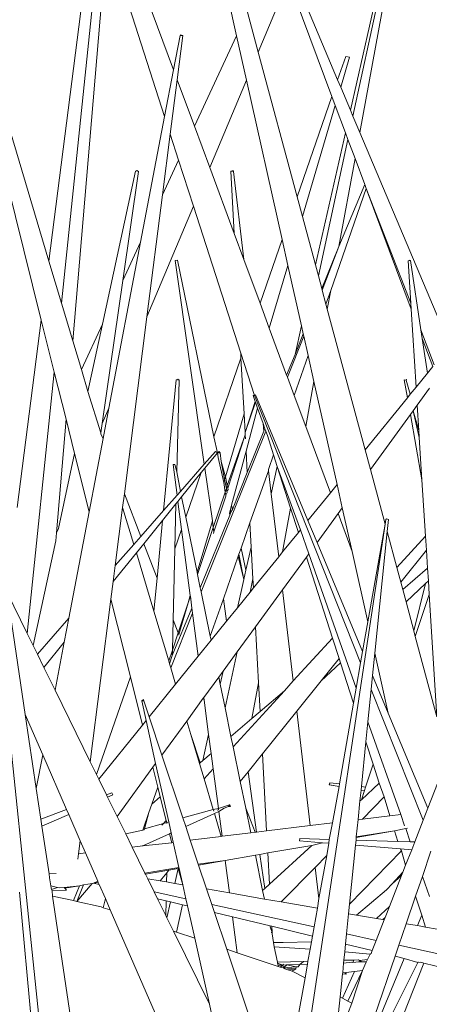
# Model space of a CAD drawing. Units: metres. Extents: x 0.029 to 0.716, y 0.003 to 0.364.
# Drawn here: x 0.141 to 0.151, y 0.312 to 0.338 of the extents above; entities that cross this region are included whole.
import ezdxf

# ---------------------------------------------------------------- set-up
doc = ezdxf.new("R2010")
doc.units = ezdxf.units.M

# ---------------------------------------------------------------- blocks, each defined once
blk = doc.blocks.new('BID-vegetation-potted cactus 2-elevation')
at = {"color": 251, "lineweight": 0, "true_color": 0x657257}
for p, q in [((-0.023401, 0.303815), (-0.021722, 0.296318)), ((-0.02542, 0.299849), (-0.026629, 0.290419)), ((-0.02337, 0.295428), (-0.025025, 0.299896)), ((-0.017516, 0.299767), (-0.018742, 0.294368)), ((-0.018678, 0.294217), (-0.017473, 0.299796)), ((-0.0174, 0.299753), (-0.018497, 0.293788)), ((-0.026299, 0.289318), (-0.025256, 0.299342)), ((-0.025111, 0.298888), (-0.026005, 0.288338)), ((-0.025111, 0.298888), (-0.023604, 0.294204)), ((-0.019078, 0.295164), (-0.020274, 0.297996)), ((-0.020365, 0.297778), (-0.021156, 0.295891)), ((-0.020365, 0.297778), (-0.01923, 0.294725)), ((-0.021156, 0.295891), (-0.021436, 0.296934)), ((-0.028492, 0.296641), (-0.026629, 0.290419)), ((-0.023193, 0.29632), (-0.02337, 0.295428)), ((-0.023125, 0.296325), (-0.023273, 0.295166)), ((-0.023193, 0.29632), (-0.023189, 0.296346)), ((-0.023125, 0.296325), (-0.023193, 0.29632)), ((-0.023189, 0.296346), (-0.023125, 0.296325)), ((-0.022822, 0.293949), (-0.021722, 0.296318)), ((-0.021722, 0.296318), (-0.021463, 0.295159)), ((-0.020139, 0.292105), (-0.021156, 0.295891)), ((-0.019078, 0.295164), (-0.018867, 0.295771)), ((-0.018766, 0.295761), (-0.018998, 0.294975)), ((-0.018766, 0.295761), (-0.018867, 0.295771)), ((-0.02337, 0.295428), (-0.023604, 0.294204)), ((-0.028397, 0.295173), (-0.026826, 0.288876)), ((-0.023273, 0.295166), (-0.023455, 0.293741)), ((-0.022822, 0.293949), (-0.023273, 0.295166)), ((-0.021463, 0.295159), (-0.022422, 0.292869)), ((-0.021463, 0.295159), (-0.020528, 0.290983)), ((-0.018998, 0.294975), (-0.019078, 0.295164)), ((-0.018742, 0.294368), (-0.018998, 0.294975)), ((-0.020139, 0.292105), (-0.01923, 0.294725)), ((-0.01923, 0.294725), (-0.019142, 0.294489)), ((-0.019142, 0.294489), (-0.019999, 0.291587)), ((-0.019142, 0.294489), (-0.018876, 0.293778)), ((-0.018678, 0.294217), (-0.018742, 0.294368)), ((-0.023604, 0.294204), (-0.02423, 0.290918)), ((-0.018497, 0.293788), (-0.018678, 0.294217)), ((-0.023455, 0.293741), (-0.023657, 0.292153)), ((-0.023455, 0.293741), (-0.023235, 0.29306)), ((-0.022422, 0.292869), (-0.022822, 0.293949)), ((-0.018876, 0.293778), (-0.01966, 0.290324)), ((-0.018876, 0.293778), (-0.01881, 0.293604)), ((-0.016143, 0.288216), (-0.018497, 0.293788)), ((-0.019582, 0.290033), (-0.01881, 0.293604)), ((-0.01881, 0.293604), (-0.018623, 0.293103)), ((-0.023657, 0.292153), (-0.023235, 0.29306)), ((-0.023235, 0.29306), (-0.022847, 0.291854)), ((-0.018623, 0.293103), (-0.019045, 0.290807)), ((-0.01837, 0.292428), (-0.018623, 0.293103)), ((-0.024365, 0.292775), (-0.025227, 0.288773)), ((-0.024288, 0.292766), (-0.024696, 0.289915)), ((-0.024365, 0.292775), (-0.024332, 0.292794)), ((-0.024336, 0.292772), (-0.024332, 0.292794)), ((-0.024332, 0.292794), (-0.024288, 0.292766)), ((-0.021781, 0.291139), (-0.022422, 0.292869)), ((-0.02187, 0.292776), (-0.021808, 0.292795)), ((-0.021802, 0.292767), (-0.02187, 0.292776)), ((-0.02187, 0.292776), (-0.021781, 0.291139)), ((-0.021808, 0.292795), (-0.021802, 0.292767)), ((-0.021802, 0.292767), (-0.021532, 0.290466)), ((-0.01833, 0.29232), (-0.019257, 0.289655)), ((-0.01837, 0.292428), (-0.019045, 0.290807)), ((-0.01837, 0.292428), (-0.01833, 0.29232)), ((-0.01833, 0.29232), (-0.017156, 0.289165)), ((-0.01833, 0.29232), (-0.017165, 0.289317)), ((-0.023657, 0.292153), (-0.024063, 0.288963)), ((-0.019999, 0.291587), (-0.020139, 0.292105)), ((-0.022847, 0.291854), (-0.024063, 0.288963)), ((-0.022847, 0.291854), (-0.021612, 0.288016)), ((-0.01966, 0.290324), (-0.019999, 0.291587)), ((-0.025059, 0.286575), (-0.02423, 0.290918)), ((-0.024696, 0.289915), (-0.02423, 0.290918)), ((-0.021532, 0.290466), (-0.021781, 0.291139)), ((-0.021106, 0.289316), (-0.020528, 0.290983)), ((-0.020528, 0.290983), (-0.020377, 0.290309)), ((-0.019493, 0.289703), (-0.019045, 0.290807)), ((-0.019045, 0.290807), (-0.019481, 0.289658)), ((-0.026299, 0.289318), (-0.026629, 0.290419)), ((-0.023267, 0.290447), (-0.023325, 0.290433)), ((-0.023325, 0.290433), (-0.022566, 0.285104)), ((-0.022317, 0.285823), (-0.023267, 0.290447)), ((-0.021106, 0.289316), (-0.021532, 0.290466)), ((-0.017236, 0.290431), (-0.017187, 0.290446)), ((-0.017175, 0.290433), (-0.017236, 0.290431)), ((-0.017236, 0.290431), (-0.017165, 0.289317)), ((-0.017187, 0.290446), (-0.017175, 0.290433)), ((-0.017175, 0.290433), (-0.016902, 0.288622)), ((-0.020377, 0.290309), (-0.020864, 0.288662)), ((-0.020377, 0.290309), (-0.020023, 0.288726)), ((-0.019582, 0.290033), (-0.01966, 0.290324)), ((-0.024696, 0.289915), (-0.025232, 0.286175)), ((-0.019493, 0.289703), (-0.019582, 0.290033)), ((-0.019481, 0.289658), (-0.019493, 0.289703)), ((-0.019383, 0.289294), (-0.019481, 0.289658)), ((-0.019257, 0.289655), (-0.019383, 0.289294)), ((-0.019257, 0.289655), (-0.019348, 0.289163)), ((-0.026005, 0.288338), (-0.026299, 0.289318)), ((-0.020864, 0.288662), (-0.021106, 0.289316)), ((-0.019348, 0.289163), (-0.019383, 0.289294)), ((-0.018358, 0.285479), (-0.019348, 0.289163)), ((-0.017165, 0.289317), (-0.017156, 0.289165)), ((-0.017156, 0.289165), (-0.017027, 0.287125)), ((-0.026826, 0.288876), (-0.027455, 0.283976)), ((-0.026826, 0.288876), (-0.026487, 0.287514)), ((-0.024063, 0.288963), (-0.024654, 0.284331)), ((-0.025779, 0.287583), (-0.025227, 0.288773)), ((-0.025227, 0.288773), (-0.025607, 0.287008)), ((-0.020411, 0.287439), (-0.020864, 0.288662)), ((-0.020023, 0.288726), (-0.020192, 0.287978)), ((-0.020023, 0.288726), (-0.019975, 0.288514)), ((-0.016902, 0.288622), (-0.016556, 0.287706)), ((-0.016902, 0.288622), (-0.016868, 0.288398)), ((-0.025779, 0.287583), (-0.026005, 0.288338)), ((-0.019963, 0.288458), (-0.020392, 0.287388)), ((-0.020192, 0.287978), (-0.019975, 0.288514)), ((-0.019975, 0.288514), (-0.019963, 0.288458)), ((-0.019963, 0.288458), (-0.019849, 0.287953)), ((-0.016868, 0.288398), (-0.016592, 0.287661)), ((-0.016868, 0.288398), (-0.016731, 0.287489)), ((-0.022317, 0.285823), (-0.021605, 0.287877)), ((-0.021612, 0.288016), (-0.021254, 0.2869)), ((-0.021612, 0.288016), (-0.021605, 0.287877)), ((-0.021605, 0.287877), (-0.021526, 0.286422)), ((-0.020411, 0.287439), (-0.020192, 0.287978)), ((-0.019849, 0.287953), (-0.020214, 0.286907)), ((-0.019849, 0.287953), (-0.019696, 0.287269)), ((-0.025607, 0.287008), (-0.025779, 0.287583)), ((-0.016731, 0.287489), (-0.016592, 0.287661)), ((-0.027197, 0.28068), (-0.026487, 0.287514)), ((-0.026487, 0.287514), (-0.026179, 0.286283)), ((-0.023298, 0.287311), (-0.023629, 0.283894)), ((-0.023298, 0.287311), (-0.023252, 0.287329)), ((-0.023225, 0.287303), (-0.023284, 0.284904)), ((-0.023253, 0.287306), (-0.023252, 0.287329)), ((-0.023252, 0.287329), (-0.023225, 0.287303)), ((-0.020392, 0.287388), (-0.020411, 0.287439)), ((-0.020214, 0.286907), (-0.020392, 0.287388)), ((-0.017285, 0.287303), (-0.017337, 0.287311)), ((-0.017337, 0.287311), (-0.017254, 0.286843)), ((-0.017273, 0.287329), (-0.017285, 0.287303)), ((-0.017285, 0.287303), (-0.01718, 0.286935)), ((-0.017027, 0.287125), (-0.016731, 0.287489)), ((-0.019696, 0.287269), (-0.019912, 0.286094)), ((-0.019696, 0.287269), (-0.019092, 0.284571)), ((-0.01718, 0.286935), (-0.017027, 0.287125)), ((-0.016672, 0.287095), (-0.016997, 0.28665)), ((-0.025268, 0.285923), (-0.025607, 0.287008)), ((-0.021254, 0.2869), (-0.021284, 0.2869)), ((-0.021284, 0.2869), (-0.02123, 0.286744)), ((-0.021228, 0.286922), (-0.021254, 0.2869)), ((-0.021254, 0.2869), (-0.018478, 0.279909)), ((-0.019854, 0.283629), (-0.021228, 0.286922)), ((-0.019912, 0.286094), (-0.020214, 0.286907)), ((-0.018358, 0.285479), (-0.017254, 0.286843)), ((-0.01718, 0.286935), (-0.017254, 0.286843)), ((-0.025059, 0.286575), (-0.025232, 0.286175)), ((-0.025059, 0.286575), (-0.025211, 0.285776)), ((-0.02123, 0.286744), (-0.0215, 0.285934)), ((-0.0215, 0.285934), (-0.021224, 0.286727)), ((-0.02117, 0.286575), (-0.021473, 0.285445)), ((-0.02123, 0.286744), (-0.021224, 0.286727)), ((-0.021224, 0.286727), (-0.02117, 0.286575)), ((-0.02117, 0.286575), (-0.021028, 0.286169)), ((-0.017103, 0.286505), (-0.016997, 0.28665)), ((-0.016997, 0.28665), (-0.016954, 0.285984)), ((-0.02527, 0.255158), (-0.028534, 0.28643)), ((-0.026179, 0.286283), (-0.026431, 0.283314)), ((-0.026179, 0.286283), (-0.025956, 0.285388)), ((-0.021526, 0.286422), (-0.022013, 0.284775)), ((-0.021526, 0.286422), (-0.0215, 0.285934)), ((-0.017176, 0.286404), (-0.018221, 0.284971)), ((-0.017103, 0.286505), (-0.017176, 0.286404)), ((-0.017176, 0.286404), (-0.016873, 0.284701)), ((-0.017103, 0.286505), (-0.016943, 0.285809)), ((-0.016954, 0.285984), (-0.017103, 0.286505)), ((-0.025232, 0.286175), (-0.025268, 0.285923)), ((-0.021028, 0.286169), (-0.021005, 0.285974)), ((-0.021028, 0.286169), (-0.02098, 0.286035)), ((-0.021005, 0.285974), (-0.02098, 0.286035)), ((-0.02098, 0.286035), (-0.020959, 0.285974)), ((-0.019268, 0.284354), (-0.019912, 0.286094)), ((-0.025211, 0.285776), (-0.025576, 0.283863)), ((-0.025273, 0.285891), (-0.025268, 0.285923)), ((-0.025211, 0.285776), (-0.025273, 0.285891)), ((-0.020959, 0.285974), (-0.022647, 0.281767)), ((-0.022222, 0.285403), (-0.022317, 0.285823)), ((-0.021497, 0.285878), (-0.021963, 0.284547)), ((-0.021947, 0.284476), (-0.021497, 0.285878)), ((-0.0215, 0.285934), (-0.021497, 0.285878)), ((-0.021497, 0.285878), (-0.021491, 0.285772)), ((-0.021444, 0.284892), (-0.021005, 0.285974)), ((-0.020959, 0.285974), (-0.020916, 0.285853)), ((-0.020916, 0.285853), (-0.020755, 0.285351)), ((-0.016954, 0.285984), (-0.016943, 0.285809)), ((-0.016943, 0.285809), (-0.016873, 0.284701)), ((-0.018221, 0.284971), (-0.018358, 0.285479)), ((-0.02638, 0.283422), (-0.025956, 0.285388)), ((-0.025956, 0.285388), (-0.025576, 0.283863)), ((-0.022566, 0.285104), (-0.022271, 0.28544)), ((-0.022222, 0.285403), (-0.022551, 0.285)), ((-0.022222, 0.285403), (-0.022271, 0.28544)), ((-0.022222, 0.285403), (-0.022174, 0.28544)), ((-0.022151, 0.285403), (-0.022222, 0.285403)), ((-0.022222, 0.285403), (-0.022206, 0.285282)), ((-0.022055, 0.284631), (-0.022206, 0.285282)), ((-0.022174, 0.28544), (-0.022151, 0.285403)), ((-0.022151, 0.285403), (-0.022123, 0.285178)), ((-0.021473, 0.285445), (-0.021851, 0.284038)), ((-0.021473, 0.285445), (-0.021444, 0.284892)), ((-0.020887, 0.284971), (-0.020755, 0.285351)), ((-0.020755, 0.285351), (-0.020658, 0.285049)), ((-0.023332, 0.285098), (-0.02338, 0.285097)), ((-0.023275, 0.284297), (-0.02338, 0.285097)), ((-0.023332, 0.285098), (-0.023284, 0.284904)), ((-0.023188, 0.284396), (-0.022566, 0.285104)), ((-0.022551, 0.285), (-0.022642, 0.284887)), ((-0.022551, 0.285), (-0.022354, 0.28362)), ((-0.022033, 0.284707), (-0.022123, 0.285178)), ((-0.022123, 0.285178), (-0.022013, 0.284775)), ((-0.020887, 0.284971), (-0.020883, 0.284936)), ((-0.020812, 0.284334), (-0.020658, 0.285049)), ((-0.020658, 0.285049), (-0.020306, 0.283955)), ((-0.020658, 0.285049), (-0.02005, 0.283387)), ((-0.017837, 0.28354), (-0.018221, 0.284971)), ((-0.023284, 0.284904), (-0.023188, 0.284396)), ((-0.022642, 0.284887), (-0.023157, 0.284249)), ((-0.023048, 0.283717), (-0.022642, 0.284887)), ((-0.022033, 0.284707), (-0.022055, 0.284631)), ((-0.022013, 0.284775), (-0.022033, 0.284707)), ((-0.021988, 0.284473), (-0.022033, 0.284707)), ((-0.022013, 0.284775), (-0.021963, 0.284547)), ((-0.021826, 0.283925), (-0.021444, 0.284892)), ((-0.020883, 0.284936), (-0.021372, 0.283576)), ((-0.020883, 0.284936), (-0.020812, 0.284334)), ((-0.02202, 0.284377), (-0.022055, 0.284631)), ((-0.021988, 0.284473), (-0.02202, 0.284377)), ((-0.021963, 0.284547), (-0.021988, 0.284473)), ((-0.021973, 0.284396), (-0.021988, 0.284473)), ((-0.021963, 0.284547), (-0.021947, 0.284476)), ((-0.021947, 0.284476), (-0.02194, 0.284442)), ((-0.019268, 0.284354), (-0.019092, 0.284571)), ((-0.019092, 0.284571), (-0.018956, 0.283963)), ((-0.016873, 0.284701), (-0.01678, 0.283226)), ((-0.024654, 0.284331), (-0.024699, 0.283976)), ((-0.024224, 0.283217), (-0.024654, 0.284331)), ((-0.023275, 0.284297), (-0.023629, 0.283894)), ((-0.023275, 0.284297), (-0.023188, 0.284396)), ((-0.023157, 0.284249), (-0.023253, 0.28413)), ((-0.023157, 0.284249), (-0.023048, 0.283717)), ((-0.02202, 0.284377), (-0.02233, 0.283448)), ((-0.022314, 0.283334), (-0.021998, 0.28427)), ((-0.022004, 0.2843), (-0.02202, 0.284377)), ((-0.022004, 0.2843), (-0.021967, 0.284363)), ((-0.021998, 0.28427), (-0.022004, 0.2843)), ((-0.021973, 0.284396), (-0.02194, 0.284442)), ((-0.021967, 0.284363), (-0.021973, 0.284396)), ((-0.020812, 0.284334), (-0.020619, 0.282684)), ((-0.019854, 0.283629), (-0.019268, 0.284354)), ((-0.024699, 0.283976), (-0.024893, 0.282456)), ((-0.024409, 0.283007), (-0.024699, 0.283976)), ((-0.023305, 0.284066), (-0.023655, 0.283633)), ((-0.023305, 0.284066), (-0.023334, 0.282891)), ((-0.023253, 0.28413), (-0.023305, 0.284066)), ((-0.023253, 0.28413), (-0.023157, 0.283401)), ((-0.021851, 0.284038), (-0.021882, 0.283923)), ((-0.021851, 0.284038), (-0.021826, 0.283925)), ((-0.020306, 0.283955), (-0.020516, 0.282811)), ((-0.020306, 0.283955), (-0.020102, 0.283322)), ((-0.018956, 0.283963), (-0.019067, 0.283812)), ((-0.018956, 0.283963), (-0.018701, 0.282825)), ((-0.025576, 0.283863), (-0.026108, 0.281073)), ((-0.024224, 0.283217), (-0.023629, 0.283894)), ((-0.023048, 0.283717), (-0.022751, 0.282277)), ((-0.021896, 0.283775), (-0.022668, 0.281872)), ((-0.021882, 0.283923), (-0.021907, 0.283829)), ((-0.021896, 0.283775), (-0.021907, 0.283829)), ((-0.021896, 0.283775), (-0.021867, 0.283847)), ((-0.021867, 0.283847), (-0.021882, 0.283923)), ((-0.021867, 0.283847), (-0.021826, 0.283925)), ((-0.019067, 0.283812), (-0.019616, 0.283059)), ((-0.018701, 0.282825), (-0.019067, 0.283812)), ((-0.017796, 0.28368), (-0.017816, 0.28366)), ((-0.017752, 0.28366), (-0.017796, 0.28368)), ((-0.02638, 0.283422), (-0.026431, 0.283314)), ((-0.023655, 0.283633), (-0.024148, 0.283022)), ((-0.023655, 0.283633), (-0.023801, 0.282122)), ((-0.022354, 0.28362), (-0.022751, 0.282277)), ((-0.02233, 0.283448), (-0.02274, 0.28222)), ((-0.022354, 0.28362), (-0.02233, 0.283448)), ((-0.02233, 0.283448), (-0.022314, 0.283334)), ((-0.021372, 0.283576), (-0.021603, 0.282912)), ((-0.021372, 0.283576), (-0.021338, 0.282934)), ((-0.020276, 0.267316), (-0.017837, 0.28354)), ((-0.019616, 0.283059), (-0.019854, 0.283629)), ((-0.017837, 0.28354), (-0.018289, 0.280982)), ((-0.017837, 0.28354), (-0.017816, 0.28366)), ((-0.017752, 0.28366), (-0.017784, 0.283342)), ((-0.026431, 0.283314), (-0.026449, 0.283099)), ((-0.024409, 0.283007), (-0.024224, 0.283217)), ((-0.023334, 0.282891), (-0.023157, 0.283401)), ((-0.023157, 0.283401), (-0.02293, 0.281673)), ((-0.022328, 0.283292), (-0.022314, 0.283334)), ((-0.020516, 0.282811), (-0.020102, 0.283322)), ((-0.020102, 0.283322), (-0.02005, 0.283387)), ((-0.02005, 0.283387), (-0.019831, 0.282764)), ((-0.017784, 0.283342), (-0.018104, 0.280158)), ((-0.017531, 0.282402), (-0.017784, 0.283342)), ((-0.017531, 0.282402), (-0.01678, 0.283226)), ((-0.01678, 0.283226), (-0.016756, 0.282855)), ((-0.026449, 0.283099), (-0.02704, 0.280359)), ((-0.024893, 0.282456), (-0.024409, 0.283007)), ((-0.024148, 0.283022), (-0.024341, 0.282783)), ((-0.023801, 0.282122), (-0.024148, 0.283022)), ((-0.021603, 0.282912), (-0.021657, 0.282756)), ((-0.021603, 0.282912), (-0.021475, 0.28233)), ((-0.021338, 0.282934), (-0.021475, 0.28233)), ((-0.021338, 0.282934), (-0.021293, 0.282108)), ((-0.018426, 0.280205), (-0.019616, 0.283059)), ((-0.024341, 0.282783), (-0.024946, 0.282033)), ((-0.023885, 0.281259), (-0.024341, 0.282783)), ((-0.023334, 0.282891), (-0.023381, 0.281032)), ((-0.021676, 0.282703), (-0.022065, 0.281586)), ((-0.021657, 0.282756), (-0.021676, 0.282703)), ((-0.021529, 0.28209), (-0.021676, 0.282703)), ((-0.021529, 0.28209), (-0.021657, 0.282756)), ((-0.02128, 0.281867), (-0.020619, 0.282684)), ((-0.020619, 0.282684), (-0.020516, 0.282811)), ((-0.019895, 0.282677), (-0.020518, 0.281823)), ((-0.019831, 0.282764), (-0.019895, 0.282677)), ((-0.019895, 0.282677), (-0.019213, 0.280557)), ((-0.019831, 0.282764), (-0.018595, 0.279247)), ((-0.018701, 0.282825), (-0.018289, 0.280982)), ((-0.016756, 0.282855), (-0.017428, 0.28202)), ((-0.016756, 0.282855), (-0.016727, 0.282385)), ((-0.024893, 0.282456), (-0.024946, 0.282033)), ((-0.017428, 0.28202), (-0.017531, 0.282402)), ((-0.017377, 0.281828), (-0.016727, 0.282385)), ((-0.016727, 0.282385), (-0.016706, 0.282052)), ((-0.022751, 0.282277), (-0.02274, 0.28222)), ((-0.02274, 0.28222), (-0.022668, 0.281872)), ((-0.021475, 0.28233), (-0.021529, 0.28209)), ((-0.024946, 0.282033), (-0.025005, 0.281574)), ((-0.023801, 0.282122), (-0.023885, 0.281259)), ((-0.022668, 0.281872), (-0.022647, 0.281767)), ((-0.021529, 0.28209), (-0.021697, 0.281351)), ((-0.021369, 0.281757), (-0.021293, 0.282108)), ((-0.021293, 0.282108), (-0.02128, 0.281867)), ((-0.017377, 0.281828), (-0.017428, 0.28202)), ((-0.016777, 0.281985), (-0.01729, 0.281506)), ((-0.016777, 0.281985), (-0.017087, 0.280749)), ((-0.016706, 0.282052), (-0.016777, 0.281985)), ((-0.016683, 0.2817), (-0.016706, 0.282052)), ((-0.027723, 0.28175), (-0.027246, 0.278555)), ((-0.027197, 0.28068), (-0.027723, 0.28175)), ((-0.02293, 0.281673), (-0.022987, 0.281479)), ((-0.022928, 0.281657), (-0.022987, 0.281479)), ((-0.02293, 0.281673), (-0.022928, 0.281657)), ((-0.022928, 0.281657), (-0.022886, 0.281335)), ((-0.022647, 0.281767), (-0.022407, 0.280602)), ((-0.021697, 0.281351), (-0.021369, 0.281757)), ((-0.021369, 0.281757), (-0.02128, 0.281867)), ((-0.020518, 0.281823), (-0.021225, 0.280853)), ((-0.020518, 0.281823), (-0.020237, 0.279434)), ((-0.01729, 0.281506), (-0.017377, 0.281828)), ((-0.017047, 0.2806), (-0.016683, 0.2817)), ((-0.016683, 0.2817), (-0.01648, 0.278492)), ((-0.025005, 0.281574), (-0.025547, 0.27732)), ((-0.025005, 0.281574), (-0.024497, 0.279538)), ((-0.022987, 0.281479), (-0.02325, 0.280693)), ((-0.022987, 0.281479), (-0.023233, 0.280649)), ((-0.022065, 0.281586), (-0.022407, 0.280602)), ((-0.022065, 0.281586), (-0.021981, 0.281)), ((-0.017087, 0.280749), (-0.01729, 0.281506)), ((-0.023495, 0.279957), (-0.023885, 0.281259)), ((-0.022869, 0.281212), (-0.023443, 0.279782)), ((-0.023404, 0.280104), (-0.022886, 0.281335)), ((-0.022886, 0.281335), (-0.022869, 0.281212)), ((-0.022869, 0.281212), (-0.022721, 0.280085)), ((-0.021981, 0.281), (-0.021697, 0.281351)), ((-0.02693, 0.280137), (-0.026108, 0.281073)), ((-0.026108, 0.281073), (-0.026228, 0.280447)), ((-0.023381, 0.281032), (-0.0234, 0.280242)), ((-0.02325, 0.280693), (-0.023381, 0.281032)), ((-0.022386, 0.2805), (-0.021981, 0.281)), ((-0.021225, 0.280853), (-0.021706, 0.280193)), ((-0.021225, 0.280853), (-0.021146, 0.279389)), ((-0.018289, 0.280982), (-0.018426, 0.280205)), ((-0.02704, 0.280359), (-0.027197, 0.28068)), ((-0.02325, 0.280693), (-0.0234, 0.280242)), ((-0.023233, 0.280649), (-0.02325, 0.280693)), ((-0.023226, 0.280631), (-0.023233, 0.280649)), ((-0.022407, 0.280602), (-0.022386, 0.2805)), ((-0.017047, 0.2806), (-0.017087, 0.280749)), ((-0.01648, 0.278492), (-0.017047, 0.2806)), ((-0.02693, 0.280137), (-0.02704, 0.280359)), ((-0.026228, 0.280447), (-0.026759, 0.279788)), ((-0.026228, 0.280447), (-0.026467, 0.279193)), ((-0.022721, 0.280085), (-0.022386, 0.2805)), ((-0.020237, 0.279434), (-0.019213, 0.280557)), ((-0.019213, 0.280557), (-0.019039, 0.280018)), ((-0.026759, 0.279788), (-0.02693, 0.280137)), ((-0.0234, 0.280242), (-0.023495, 0.279957)), ((-0.023474, 0.279885), (-0.023404, 0.280104)), ((-0.0234, 0.280242), (-0.023404, 0.280104)), ((-0.023314, 0.279352), (-0.022721, 0.280085)), ((-0.021706, 0.280193), (-0.022074, 0.279689)), ((-0.022022, 0.278731), (-0.021706, 0.280193)), ((-0.018426, 0.280205), (-0.018478, 0.279909)), ((-0.018104, 0.280158), (-0.018163, 0.279575)), ((-0.018104, 0.280158), (-0.017755, 0.278595)), ((-0.023474, 0.279885), (-0.023495, 0.279957)), ((-0.023443, 0.279782), (-0.023474, 0.279885)), ((-0.019039, 0.280018), (-0.019506, 0.279437)), ((-0.019003, 0.279907), (-0.019506, 0.279437)), ((-0.019039, 0.280018), (-0.019003, 0.279907)), ((-0.019003, 0.279907), (-0.018665, 0.278854)), ((-0.018478, 0.279909), (-0.018595, 0.279247)), ((-0.026467, 0.279193), (-0.026759, 0.279788)), ((-0.023314, 0.279352), (-0.023443, 0.279782)), ((-0.022074, 0.279689), (-0.022187, 0.279534)), ((-0.022074, 0.279689), (-0.02215, 0.279354)), ((-0.018163, 0.279575), (-0.0182, 0.279209)), ((-0.017755, 0.278595), (-0.018163, 0.279575)), ((-0.025383, 0.276986), (-0.024497, 0.279538)), ((-0.024497, 0.279538), (-0.024183, 0.278278)), ((-0.024007, 0.278495), (-0.023314, 0.279352)), ((-0.022187, 0.279534), (-0.022578, 0.278998)), ((-0.022187, 0.279534), (-0.02215, 0.279354)), ((-0.02215, 0.279354), (-0.022022, 0.278731)), ((-0.021146, 0.279389), (-0.021318, 0.278451)), ((-0.021146, 0.279389), (-0.021105, 0.278634)), ((-0.02047, 0.279178), (-0.020237, 0.279434)), ((-0.019506, 0.279437), (-0.020144, 0.278644)), ((-0.025547, 0.27732), (-0.026467, 0.279193)), ((-0.021811, 0.277707), (-0.02047, 0.279178)), ((-0.021105, 0.278634), (-0.02047, 0.279178)), ((-0.018595, 0.279247), (-0.018665, 0.278854)), ((-0.0182, 0.279209), (-0.018285, 0.278364)), ((-0.0182, 0.279209), (-0.016842, 0.275788)), ((-0.024201, 0.278914), (-0.024156, 0.278945)), ((-0.024146, 0.27891), (-0.024201, 0.278914)), ((-0.024201, 0.278914), (-0.024086, 0.278398)), ((-0.024156, 0.278945), (-0.024146, 0.27891)), ((-0.024146, 0.27891), (-0.024007, 0.278495)), ((-0.02259, 0.278983), (-0.023025, 0.278386)), ((-0.022578, 0.278998), (-0.02259, 0.278983)), ((-0.022569, 0.27893), (-0.02259, 0.278983)), ((-0.022578, 0.278998), (-0.022569, 0.27893)), ((-0.022569, 0.27893), (-0.022451, 0.27803)), ((-0.018665, 0.278854), (-0.019029, 0.27674)), ((-0.027246, 0.278555), (-0.026789, 0.277504)), ((-0.027246, 0.278555), (-0.026958, 0.27662)), ((-0.022022, 0.278731), (-0.021868, 0.277981)), ((-0.021318, 0.278451), (-0.021105, 0.278634)), ((-0.020144, 0.278644), (-0.021045, 0.277524)), ((-0.020144, 0.278644), (-0.019793, 0.275653)), ((-0.016717, 0.276108), (-0.017755, 0.278595)), ((-0.025324, 0.276867), (-0.024183, 0.278278)), ((-0.024183, 0.278278), (-0.024086, 0.278398)), ((-0.024086, 0.278398), (-0.023836, 0.277274)), ((-0.024007, 0.278495), (-0.023674, 0.277496)), ((-0.023025, 0.278386), (-0.023674, 0.277496)), ((-0.022919, 0.278034), (-0.023025, 0.278386)), ((-0.021868, 0.277981), (-0.021318, 0.278451)), ((-0.018285, 0.278364), (-0.018338, 0.277839)), ((-0.018285, 0.278364), (-0.017424, 0.275943)), ((-0.022919, 0.278034), (-0.02267, 0.277293)), ((-0.022692, 0.277275), (-0.022919, 0.278034)), ((-0.022451, 0.27803), (-0.022606, 0.277349)), ((-0.022451, 0.27803), (-0.022386, 0.277537)), ((-0.021868, 0.277981), (-0.021811, 0.277707)), ((-0.018338, 0.277839), (-0.018456, 0.276672)), ((-0.018338, 0.277839), (-0.018151, 0.277257)), ((-0.026789, 0.277504), (-0.026958, 0.27662)), ((-0.026789, 0.277504), (-0.026165, 0.276067)), ((-0.023674, 0.277496), (-0.023124, 0.27585)), ((-0.022606, 0.277349), (-0.022386, 0.277537)), ((-0.022386, 0.277537), (-0.022333, 0.277134)), ((-0.021811, 0.277707), (-0.021626, 0.276803)), ((-0.021045, 0.277524), (-0.021419, 0.277059)), ((-0.021045, 0.277524), (-0.020936, 0.275513)), ((-0.025383, 0.276986), (-0.025547, 0.27732)), ((-0.023836, 0.277274), (-0.023908, 0.277176)), ((-0.023836, 0.277274), (-0.023494, 0.275746)), ((-0.022692, 0.277275), (-0.02267, 0.277293)), ((-0.022571, 0.276873), (-0.022692, 0.277275)), ((-0.02267, 0.277293), (-0.022606, 0.277349)), ((-0.018349, 0.276659), (-0.018151, 0.277257)), ((-0.018151, 0.277257), (-0.01799, 0.276758)), ((-0.016717, 0.276108), (-0.016198, 0.27744)), ((-0.025324, 0.276867), (-0.025383, 0.276986)), ((-0.023908, 0.277176), (-0.024845, 0.275891)), ((-0.023908, 0.277176), (-0.023779, 0.276659)), ((-0.022571, 0.276873), (-0.022333, 0.277134)), ((-0.022196, 0.276093), (-0.022333, 0.277134)), ((-0.021419, 0.277059), (-0.021626, 0.276803)), ((-0.021419, 0.277059), (-0.021195, 0.275481)), ((-0.025123, 0.276456), (-0.025324, 0.276867)), ((-0.022332, 0.276072), (-0.022571, 0.276873)), ((-0.021626, 0.276803), (-0.021478, 0.276102)), ((-0.019303, 0.276712), (-0.019284, 0.276771)), ((-0.019288, 0.276715), (-0.019303, 0.276712)), ((-0.019284, 0.276771), (-0.019288, 0.276715)), ((-0.019288, 0.276715), (-0.01904, 0.276674)), ((-0.019029, 0.27674), (-0.019284, 0.276771)), ((-0.019029, 0.27674), (-0.01904, 0.276674)), ((-0.018458, 0.276327), (-0.01799, 0.276758)), ((-0.01799, 0.276758), (-0.017862, 0.276402)), ((-0.026958, 0.27662), (-0.026837, 0.275815)), ((-0.025123, 0.276456), (-0.024983, 0.276508)), ((-0.024959, 0.276454), (-0.024983, 0.276508)), ((-0.023779, 0.276659), (-0.023935, 0.27621)), ((-0.023779, 0.276659), (-0.023714, 0.276399)), ((-0.019303, 0.276712), (-0.01904, 0.276674)), ((-0.01904, 0.276674), (-0.019209, 0.275724)), ((-0.018465, 0.27658), (-0.018494, 0.276294)), ((-0.018456, 0.276672), (-0.018465, 0.27658)), ((-0.018465, 0.27658), (-0.018379, 0.276566)), ((-0.018458, 0.276327), (-0.018379, 0.276566)), ((-0.018349, 0.276659), (-0.018456, 0.276672)), ((-0.018379, 0.276566), (-0.018349, 0.276659)), ((-0.025092, 0.276394), (-0.025123, 0.276456)), ((-0.024959, 0.276454), (-0.025092, 0.276394)), ((-0.024845, 0.275891), (-0.025092, 0.276394)), ((-0.023935, 0.27621), (-0.024012, 0.27599)), ((-0.023935, 0.27621), (-0.023714, 0.276399)), ((-0.023714, 0.276399), (-0.023561, 0.275787)), ((-0.018494, 0.276294), (-0.018543, 0.275806)), ((-0.018494, 0.276294), (-0.018458, 0.276327)), ((-0.017862, 0.276402), (-0.01843, 0.27582)), ((-0.017862, 0.276402), (-0.017717, 0.275907)), ((-0.026837, 0.275815), (-0.026165, 0.276067)), ((-0.02611, 0.275942), (-0.02681, 0.275631)), ((-0.026165, 0.276067), (-0.02611, 0.275942)), ((-0.02611, 0.275942), (-0.025811, 0.275252)), ((-0.024172, 0.275528), (-0.024012, 0.27599)), ((-0.024012, 0.27599), (-0.024125, 0.275569)), ((-0.023124, 0.27585), (-0.022332, 0.276072)), ((-0.022299, 0.275963), (-0.02305, 0.275626)), ((-0.022332, 0.276072), (-0.022196, 0.276093)), ((-0.022319, 0.276031), (-0.022332, 0.276072)), ((-0.022186, 0.276014), (-0.022299, 0.275963)), ((-0.022121, 0.275368), (-0.022299, 0.275963)), ((-0.022193, 0.276066), (-0.022226, 0.276057)), ((-0.022196, 0.276093), (-0.021909, 0.276191)), ((-0.022196, 0.276093), (-0.022193, 0.276066)), ((-0.022046, 0.276106), (-0.022186, 0.276014)), ((-0.022186, 0.276014), (-0.022101, 0.27537)), ((-0.02193, 0.276148), (-0.022046, 0.276106)), ((-0.021909, 0.276191), (-0.02193, 0.276148)), ((-0.02193, 0.276148), (-0.021882, 0.27615)), ((-0.021882, 0.27615), (-0.021909, 0.276191)), ((-0.021236, 0.275476), (-0.021478, 0.276102)), ((-0.021478, 0.276102), (-0.02135, 0.275462)), ((-0.017717, 0.275907), (-0.017424, 0.275943)), ((-0.017424, 0.275943), (-0.017328, 0.275639)), ((-0.016842, 0.275788), (-0.016717, 0.276108)), ((-0.026837, 0.275815), (-0.02681, 0.275631)), ((-0.024618, 0.27543), (-0.024845, 0.275891)), ((-0.024125, 0.275569), (-0.023635, 0.275706)), ((-0.023674, 0.275664), (-0.023635, 0.275706)), ((-0.023635, 0.275706), (-0.023561, 0.275787)), ((-0.023635, 0.275706), (-0.023547, 0.275731)), ((-0.023561, 0.275787), (-0.023547, 0.275731)), ((-0.023547, 0.275731), (-0.023494, 0.275746)), ((-0.023547, 0.275731), (-0.02354, 0.2757)), ((-0.023494, 0.275746), (-0.02343, 0.275456)), ((-0.023124, 0.27585), (-0.02305, 0.275626)), ((-0.019793, 0.275653), (-0.019209, 0.275724)), ((-0.019209, 0.275724), (-0.019295, 0.275288)), ((-0.018543, 0.275806), (-0.018589, 0.275354)), ((-0.018543, 0.275806), (-0.01843, 0.27582)), ((-0.01843, 0.27582), (-0.017717, 0.275907)), ((-0.017062, 0.275223), (-0.016842, 0.275788)), ((-0.02681, 0.275631), (-0.026624, 0.274386)), ((-0.024618, 0.27543), (-0.024172, 0.275528)), ((-0.024448, 0.275082), (-0.024618, 0.27543)), ((-0.023474, 0.275436), (-0.024173, 0.275116)), ((-0.024172, 0.275528), (-0.024133, 0.275539)), ((-0.024125, 0.275569), (-0.024133, 0.275539)), ((-0.02343, 0.275456), (-0.023474, 0.275436)), ((-0.023474, 0.275436), (-0.023414, 0.275196)), ((-0.02343, 0.275456), (-0.023376, 0.275214)), ((-0.02305, 0.275626), (-0.02293, 0.275268)), ((-0.022101, 0.27537), (-0.02135, 0.275462)), ((-0.02135, 0.275462), (-0.021236, 0.275476)), ((-0.021236, 0.275476), (-0.021195, 0.275481)), ((-0.021195, 0.275481), (-0.020936, 0.275513)), ((-0.020936, 0.275513), (-0.019793, 0.275653)), ((-0.017588, 0.275509), (-0.018591, 0.275335)), ((-0.017588, 0.275509), (-0.018589, 0.275354)), ((-0.017295, 0.275574), (-0.017588, 0.275509)), ((-0.017588, 0.275509), (-0.017501, 0.275236)), ((-0.017295, 0.275574), (-0.017252, 0.275583)), ((-0.017295, 0.275574), (-0.017183, 0.275227)), ((-0.025811, 0.275252), (-0.025854, 0.27491)), ((-0.025811, 0.275252), (-0.025671, 0.274933)), ((-0.024173, 0.275116), (-0.023414, 0.275196)), ((-0.023414, 0.275196), (-0.023376, 0.275214)), ((-0.023376, 0.275214), (-0.023229, 0.274557)), ((-0.02293, 0.275268), (-0.022121, 0.275368)), ((-0.02293, 0.275268), (-0.022722, 0.274644)), ((-0.022121, 0.275368), (-0.022101, 0.27537)), ((-0.020067, 0.275311), (-0.020072, 0.275248)), ((-0.020072, 0.275248), (-0.019475, 0.275201)), ((-0.019295, 0.275288), (-0.020067, 0.275311)), ((-0.019475, 0.275201), (-0.019755, 0.275132)), ((-0.019304, 0.275188), (-0.019475, 0.275201)), ((-0.019304, 0.275188), (-0.019361, 0.274867)), ((-0.019295, 0.275288), (-0.019304, 0.275188)), ((-0.018597, 0.275268), (-0.018611, 0.275134)), ((-0.018591, 0.275335), (-0.018597, 0.275268)), ((-0.017501, 0.275236), (-0.018597, 0.275268)), ((-0.018589, 0.275354), (-0.018591, 0.275335)), ((-0.017183, 0.275227), (-0.017501, 0.275236)), ((-0.017062, 0.275223), (-0.017183, 0.275227)), ((-0.017142, 0.275019), (-0.017062, 0.275223)), ((-0.025854, 0.27491), (-0.025671, 0.274933)), ((-0.025671, 0.274933), (-0.02535, 0.274193)), ((-0.024173, 0.275116), (-0.024448, 0.275082)), ((-0.024115, 0.274405), (-0.024448, 0.275082)), ((-0.024173, 0.275116), (-0.024162, 0.275128)), ((-0.020905, 0.274933), (-0.021111, 0.274897)), ((-0.019755, 0.275132), (-0.020905, 0.274933)), ((-0.020905, 0.274933), (-0.02086, 0.274114)), ((-0.02086, 0.274114), (-0.019755, 0.275132)), ((-0.018611, 0.275134), (-0.018766, 0.273591)), ((-0.017411, 0.274987), (-0.018766, 0.273591)), ((-0.018611, 0.275134), (-0.017438, 0.275042)), ((-0.017438, 0.275042), (-0.017142, 0.275019)), ((-0.017438, 0.275042), (-0.017429, 0.275013)), ((-0.017429, 0.275013), (-0.017411, 0.274987)), ((-0.017411, 0.274987), (-0.0173, 0.274613)), ((-0.0173, 0.274613), (-0.017142, 0.275019)), ((-0.016637, 0.274979), (-0.016863, 0.274317)), ((-0.025854, 0.27491), (-0.025872, 0.274772)), ((-0.022018, 0.274739), (-0.022722, 0.274644)), ((-0.022018, 0.274739), (-0.022713, 0.274618)), ((-0.021229, 0.274876), (-0.022018, 0.274739)), ((-0.022018, 0.274739), (-0.021906, 0.273887)), ((-0.021111, 0.274897), (-0.021229, 0.274876)), ((-0.021229, 0.274876), (-0.021039, 0.27395)), ((-0.021111, 0.274897), (-0.020984, 0.274)), ((-0.019361, 0.274867), (-0.019665, 0.274557)), ((-0.019361, 0.274867), (-0.019569, 0.273738)), ((-0.026624, 0.274386), (-0.026439, 0.274398)), ((-0.023229, 0.274557), (-0.024115, 0.274405)), ((-0.024101, 0.274377), (-0.024115, 0.274405)), ((-0.023491, 0.274483), (-0.024101, 0.274377)), ((-0.023545, 0.274417), (-0.023717, 0.274203)), ((-0.023545, 0.274417), (-0.023551, 0.274174)), ((-0.023491, 0.274483), (-0.023545, 0.274417)), ((-0.023247, 0.274526), (-0.023491, 0.274483)), ((-0.023247, 0.274526), (-0.023335, 0.274136)), ((-0.023223, 0.27453), (-0.023247, 0.274526)), ((-0.023247, 0.274526), (-0.023127, 0.2741)), ((-0.023229, 0.274557), (-0.023223, 0.27453)), ((-0.023223, 0.27453), (-0.023127, 0.2741)), ((-0.022722, 0.274644), (-0.022713, 0.274618)), ((-0.022713, 0.274618), (-0.022504, 0.273991)), ((-0.019665, 0.274557), (-0.02055, 0.273651)), ((-0.019665, 0.274557), (-0.019569, 0.273738)), ((-0.01737, 0.274433), (-0.017651, 0.274129)), ((-0.017405, 0.274345), (-0.01737, 0.274433)), ((-0.01737, 0.274433), (-0.0173, 0.274613)), ((-0.026624, 0.274386), (-0.026608, 0.274281)), ((-0.026608, 0.274281), (-0.026578, 0.274077)), ((-0.025461, 0.274141), (-0.025494, 0.274135)), ((-0.02535, 0.274193), (-0.025461, 0.274141)), ((-0.025337, 0.274162), (-0.025461, 0.274141)), ((-0.025461, 0.274141), (-0.025312, 0.274105)), ((-0.02535, 0.274193), (-0.025337, 0.274162)), ((-0.025337, 0.274162), (-0.025312, 0.274105)), ((-0.024044, 0.27426), (-0.024101, 0.274377)), ((-0.023717, 0.274203), (-0.024044, 0.27426)), ((-0.023873, 0.273913), (-0.024044, 0.27426)), ((-0.023551, 0.274174), (-0.023717, 0.274203)), ((-0.023335, 0.274136), (-0.023551, 0.274174)), ((-0.017721, 0.273533), (-0.017405, 0.274345)), ((-0.017651, 0.274129), (-0.017405, 0.274345)), ((-0.016863, 0.274317), (-0.017039, 0.273802)), ((-0.016863, 0.274317), (-0.01668, 0.273794)), ((-0.027398, 0.273908), (-0.026596, 0.265337)), ((-0.026578, 0.274077), (-0.026406, 0.27403)), ((-0.026578, 0.274077), (-0.026569, 0.274019)), ((-0.026569, 0.274019), (-0.026563, 0.273976)), ((-0.026563, 0.273976), (-0.026406, 0.27403)), ((-0.026563, 0.273976), (-0.026545, 0.273946)), ((-0.026545, 0.273946), (-0.026168, 0.273964)), ((-0.026533, 0.273806), (-0.026545, 0.273946)), ((-0.026406, 0.27403), (-0.026359, 0.274017)), ((-0.026359, 0.274017), (-0.026232, 0.274026)), ((-0.025829, 0.274077), (-0.026232, 0.274026)), ((-0.026215, 0.27401), (-0.026232, 0.274026)), ((-0.025829, 0.274077), (-0.026215, 0.27401)), ((-0.026168, 0.273964), (-0.026215, 0.27401)), ((-0.025987, 0.273686), (-0.025829, 0.274077)), ((-0.025494, 0.274135), (-0.025896, 0.273666)), ((-0.025724, 0.274095), (-0.025896, 0.273666)), ((-0.025724, 0.274095), (-0.025829, 0.274077)), ((-0.025494, 0.274135), (-0.025724, 0.274095)), ((-0.025312, 0.274105), (-0.025152, 0.273738)), ((-0.023873, 0.273913), (-0.023045, 0.273732)), ((-0.023786, 0.273736), (-0.023873, 0.273913)), ((-0.023127, 0.2741), (-0.023335, 0.274136)), ((-0.023127, 0.2741), (-0.023045, 0.273732)), ((-0.021906, 0.273887), (-0.022504, 0.273991)), ((-0.022504, 0.273991), (-0.022368, 0.273584)), ((-0.020993, 0.273728), (-0.021906, 0.273887)), ((-0.021039, 0.27395), (-0.020984, 0.274)), ((-0.021039, 0.27395), (-0.020993, 0.273728)), ((-0.020984, 0.274), (-0.02086, 0.274114)), ((-0.018587, 0.273309), (-0.017799, 0.273969)), ((-0.017651, 0.274129), (-0.017799, 0.273969)), ((-0.026533, 0.273806), (-0.025987, 0.273686)), ((-0.026533, 0.273806), (-0.025997, 0.270186)), ((-0.025987, 0.273686), (-0.025896, 0.273666)), ((-0.025896, 0.273666), (-0.025262, 0.273527)), ((-0.025152, 0.273738), (-0.025211, 0.273495)), ((-0.025152, 0.273738), (-0.025026, 0.273447)), ((-0.023786, 0.273736), (-0.023563, 0.273682)), ((-0.023572, 0.2733), (-0.023786, 0.273736)), ((-0.023563, 0.273682), (-0.023572, 0.2733)), ((-0.023563, 0.273682), (-0.023445, 0.273653)), ((-0.023445, 0.273653), (-0.02354, 0.273234)), ((-0.023445, 0.273653), (-0.023135, 0.273578)), ((-0.023045, 0.273732), (-0.023004, 0.273546)), ((-0.02055, 0.273651), (-0.020993, 0.273728)), ((-0.019606, 0.273486), (-0.02055, 0.273651)), ((-0.019569, 0.273738), (-0.019606, 0.273486)), ((-0.017039, 0.273802), (-0.017286, 0.273082)), ((-0.017039, 0.273802), (-0.016877, 0.273308)), ((-0.025262, 0.273527), (-0.025211, 0.273495)), ((-0.025211, 0.273495), (-0.025026, 0.273447)), ((-0.025026, 0.273447), (-0.022705, 0.268128)), ((-0.02329, 0.272861), (-0.023135, 0.273578)), ((-0.023135, 0.273578), (-0.023004, 0.273546)), ((-0.023004, 0.273546), (-0.022815, 0.272701)), ((-0.022368, 0.273584), (-0.019693, 0.273)), ((-0.022368, 0.273584), (-0.022299, 0.273376)), ((-0.022299, 0.273376), (-0.021824, 0.273261)), ((-0.022299, 0.273376), (-0.021979, 0.272418)), ((-0.019606, 0.273486), (-0.019693, 0.273)), ((-0.018766, 0.273591), (-0.018791, 0.273344)), ((-0.017721, 0.273533), (-0.018058, 0.273217)), ((-0.017835, 0.273243), (-0.017721, 0.273533)), ((-0.02354, 0.273234), (-0.023572, 0.2733)), ((-0.02337, 0.272888), (-0.02354, 0.273234)), ((-0.021824, 0.273261), (-0.021701, 0.272324)), ((-0.021824, 0.273261), (-0.020844, 0.273024)), ((-0.018791, 0.273344), (-0.018845, 0.272815)), ((-0.018587, 0.273309), (-0.018791, 0.273344)), ((-0.018058, 0.273217), (-0.018587, 0.273309)), ((-0.018067, 0.272646), (-0.017858, 0.273182)), ((-0.017892, 0.273188), (-0.018058, 0.273217)), ((-0.017835, 0.273243), (-0.017892, 0.273188)), ((-0.017858, 0.273182), (-0.017892, 0.273188)), ((-0.017858, 0.273182), (-0.017835, 0.273243)), ((-0.016877, 0.273308), (-0.01699, 0.273031)), ((-0.016877, 0.273308), (-0.016779, 0.272994)), ((-0.02337, 0.272888), (-0.02329, 0.272861)), ((-0.02243, 0.270974), (-0.02337, 0.272888)), ((-0.02329, 0.272861), (-0.022815, 0.272701)), ((-0.020844, 0.273024), (-0.02084, 0.272996)), ((-0.020844, 0.273024), (-0.020801, 0.273014)), ((-0.02084, 0.272996), (-0.020791, 0.272851)), ((-0.020791, 0.272851), (-0.020813, 0.272854)), ((-0.020801, 0.273014), (-0.020791, 0.272851)), ((-0.020801, 0.273014), (-0.019736, 0.272756)), ((-0.020791, 0.272851), (-0.020789, 0.27282)), ((-0.019693, 0.273), (-0.019736, 0.272756)), ((-0.017286, 0.273082), (-0.017479, 0.272517)), ((-0.01699, 0.273031), (-0.017286, 0.273082)), ((-0.016779, 0.272994), (-0.01699, 0.273031)), ((-0.016478, 0.272941), (-0.016779, 0.272994)), ((-0.022815, 0.272701), (-0.02243, 0.270974)), ((-0.020789, 0.27282), (-0.020759, 0.272592)), ((-0.020503, 0.272594), (-0.020702, 0.272591)), ((-0.019763, 0.272605), (-0.020503, 0.272594)), ((-0.019763, 0.272605), (-0.019797, 0.272414)), ((-0.019736, 0.272756), (-0.019763, 0.272605)), ((-0.018845, 0.272815), (-0.018872, 0.272547)), ((-0.018845, 0.272815), (-0.018067, 0.272646)), ((-0.018172, 0.272378), (-0.018067, 0.272646)), ((-0.021979, 0.272418), (-0.021701, 0.272324)), ((-0.021979, 0.272418), (-0.020555, 0.268152)), ((-0.020759, 0.272592), (-0.020702, 0.272591)), ((-0.020759, 0.272592), (-0.020737, 0.272481)), ((-0.020737, 0.272481), (-0.019797, 0.272414)), ((-0.020737, 0.272481), (-0.020654, 0.272078)), ((-0.019797, 0.272414), (-0.019853, 0.2721)), ((-0.018891, 0.272349), (-0.018914, 0.272125)), ((-0.018872, 0.272547), (-0.018891, 0.272349)), ((-0.018891, 0.272349), (-0.018231, 0.272289)), ((-0.018872, 0.272547), (-0.018172, 0.272378)), ((-0.018202, 0.2723), (-0.018172, 0.272378)), ((-0.017479, 0.272517), (-0.017576, 0.272233)), ((-0.017479, 0.272517), (-0.016329, 0.272266)), ((-0.021701, 0.272324), (-0.02063, 0.271962)), ((-0.01997, 0.272097), (-0.020654, 0.272078)), ((-0.020654, 0.272078), (-0.020647, 0.272048)), ((-0.020062, 0.272016), (-0.01997, 0.272097)), ((-0.019853, 0.2721), (-0.01997, 0.272097)), ((-0.019853, 0.2721), (-0.019866, 0.272023)), ((-0.018914, 0.272125), (-0.018922, 0.27205)), ((-0.018655, 0.272132), (-0.018914, 0.272125)), ((-0.018655, 0.272132), (-0.018677, 0.272069)), ((-0.018524, 0.272081), (-0.018677, 0.272069)), ((-0.018536, 0.272135), (-0.018655, 0.272132)), ((-0.018536, 0.272135), (-0.018506, 0.272121)), ((-0.018524, 0.272081), (-0.018506, 0.272121)), ((-0.018437, 0.272088), (-0.018524, 0.272081)), ((-0.0183, 0.272142), (-0.018506, 0.272121)), ((-0.018506, 0.272121), (-0.018437, 0.272088)), ((-0.018321, 0.272097), (-0.018437, 0.272088)), ((-0.018331, 0.272075), (-0.018437, 0.272088)), ((-0.018331, 0.272075), (-0.018321, 0.272097)), ((-0.018321, 0.272097), (-0.0183, 0.272142)), ((-0.0183, 0.272142), (-0.018231, 0.272289)), ((-0.018231, 0.272289), (-0.018202, 0.2723)), ((-0.017576, 0.272233), (-0.018108, 0.270677)), ((-0.017339, 0.272176), (-0.017981, 0.270608)), ((-0.017576, 0.272233), (-0.017339, 0.272176)), ((-0.017339, 0.272176), (-0.016982, 0.272064)), ((-0.016971, 0.272087), (-0.016982, 0.272064)), ((-0.020647, 0.272048), (-0.020515, 0.272001)), ((-0.020647, 0.272048), (-0.020637, 0.271997)), ((-0.020515, 0.272001), (-0.020637, 0.271997)), ((-0.020637, 0.271997), (-0.02063, 0.271962)), ((-0.02063, 0.271962), (-0.020584, 0.271947)), ((-0.020584, 0.271947), (-0.020515, 0.272001)), ((-0.020584, 0.271947), (-0.020496, 0.271925)), ((-0.020515, 0.272001), (-0.02049, 0.27202)), ((-0.020515, 0.272001), (-0.020427, 0.272004)), ((-0.020515, 0.272001), (-0.020496, 0.271925)), ((-0.020407, 0.272003), (-0.020496, 0.271925)), ((-0.020165, 0.271951), (-0.020496, 0.271925)), ((-0.020496, 0.271925), (-0.020481, 0.271912)), ((-0.020496, 0.271925), (-0.020172, 0.271901)), ((-0.020481, 0.271912), (-0.020409, 0.271888)), ((-0.020427, 0.272004), (-0.020407, 0.272003)), ((-0.020226, 0.271873), (-0.020409, 0.271888)), ((-0.020409, 0.271888), (-0.020265, 0.271839)), ((-0.020062, 0.272016), (-0.020407, 0.272003)), ((-0.020407, 0.272003), (-0.020165, 0.271951)), ((-0.020265, 0.271839), (-0.020226, 0.271873)), ((-0.020265, 0.271839), (-0.020246, 0.271833)), ((-0.020246, 0.271833), (-0.01993, 0.271662)), ((-0.020206, 0.271871), (-0.020226, 0.271873)), ((-0.020206, 0.271871), (-0.020172, 0.271901)), ((-0.020172, 0.271901), (-0.020165, 0.271951)), ((-0.020109, 0.271956), (-0.020165, 0.271951)), ((-0.020109, 0.271956), (-0.020062, 0.272016)), ((-0.019866, 0.272023), (-0.020062, 0.272016)), ((-0.019866, 0.272023), (-0.01993, 0.271662)), ((-0.018948, 0.271131), (-0.018634, 0.271833)), ((-0.018922, 0.27205), (-0.018946, 0.271808)), ((-0.018707, 0.272073), (-0.018922, 0.27205)), ((-0.018634, 0.271833), (-0.01886, 0.271802)), ((-0.018807, 0.271055), (-0.018431, 0.271862)), ((-0.018708, 0.271002), (-0.018431, 0.271862)), ((-0.018677, 0.272069), (-0.018707, 0.272073)), ((-0.018431, 0.271862), (-0.018634, 0.271833)), ((-0.018431, 0.271862), (-0.018331, 0.272075)), ((-0.016982, 0.272064), (-0.017707, 0.270617)), ((-0.01682, 0.272051), (-0.017362, 0.27068)), ((-0.016915, 0.272073), (-0.016982, 0.272064)), ((-0.016915, 0.272073), (-0.01682, 0.272051)), ((-0.01682, 0.272051), (-0.016251, 0.271913)), ((-0.01993, 0.271662), (-0.020146, 0.270469)), ((-0.01895, 0.271769), (-0.019011, 0.271165)), ((-0.01895, 0.271769), (-0.018946, 0.271808)), ((-0.018851, 0.27176), (-0.01895, 0.271769)), ((-0.018946, 0.271808), (-0.018896, 0.271799)), ((-0.018896, 0.271799), (-0.01886, 0.271802)), ((-0.01888, 0.271794), (-0.018851, 0.27176)), ((-0.01886, 0.271802), (-0.018851, 0.27176)), ((-0.019011, 0.271165), (-0.019052, 0.270756)), ((-0.019011, 0.271165), (-0.018948, 0.271131)), ((-0.018948, 0.271131), (-0.018807, 0.271055)), ((-0.018807, 0.271055), (-0.018708, 0.271002)), ((-0.02243, 0.270974), (-0.021421, 0.266452)), ((-0.018824, 0.270706), (-0.018708, 0.271002))]:
    blk.add_line(p, q, dxfattribs=at)

msp = doc.modelspace()

# ---------------------------------------------------------------- block references
at = {"color": 251, "lineweight": 0, "true_color": 0x657257}
msp.add_blockref('BID-vegetation-potted cactus 2-elevation', (0.16808, 0.041396), dxfattribs=at)

doc.saveas('drawing.dxf')
